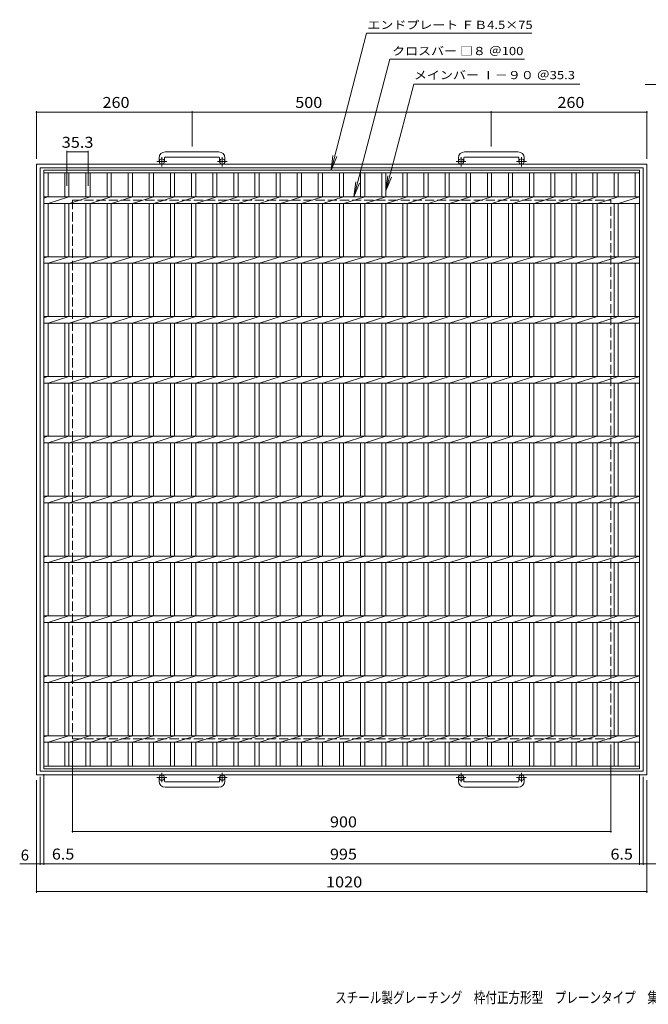
# Model space of a CAD drawing. Units: millimetres. Extents: x -1045 to 1106, y -820 to 825.
# Drawn here: x -1045 to 6, y -820 to 825 of the extents above; entities that cross this region are included whole.
import ezdxf

# ---------------------------------------------------------------- set-up
doc = ezdxf.new("R2010")
doc.units = ezdxf.units.MM
doc.header["$LTSCALE"] = 6
doc.linetypes.add('JWW_CENTER1', pattern=[6.773333, 4.233333, -0.846667, 0.846667, -0.846667])
doc.linetypes.add('JWW_DASHED3', pattern=[3.386667, 2.54, -0.846667])
for name, color, linetype in [('B-1', 7, 'Continuous'), ('B-2', 7, 'Continuous'), ('B-4', 7, 'Continuous'), ('F-0ﾚｲﾔ', 7, 'Continuous')]:
    doc.layers.add(name, color=color, linetype=linetype)
doc.styles.add('ＭＳ ゴシック', font='txt', dxfattribs={"height": 1})

msp = doc.modelspace()

# ---------------------------------------------------------------- linework, layer by layer
at = {"layer": 'B-1', "color": 2, "linetype": 'Continuous', "lineweight": 9}
for p, q in [((-811.8, 594.2), (-811.8, 588.1)), ((-802.8, 594.2), (-802.8, 588.1)), ((-711.8, 604.2), (-801.8, 604.2)), ((-801.8, 595.2), (-711.8, 595.2)), ((-710.8, 594.2), (-710.8, 588.1)), ((-701.8, 594.2), (-701.8, 588.1)), ((-311.8, 594.2), (-311.8, 588.1)), ((-302.8, 594.2), (-302.8, 588.1)), ((-211.8, 604.2), (-301.8, 604.2)), ((-301.8, 595.2), (-211.8, 595.2)), ((-210.8, 594.2), (-210.8, 588.1)), ((-201.8, 594.2), (-201.8, 588.1)), ((-1016.8, 583.6), (3.2, 583.6)), ((-1016.8, -436.4), (-1016.8, 583.6)), ((-1010.8, 577.6), (-1010.8, -430.4)), ((-1010.8, 577.6), (-2.8, 577.6)), ((-2.8, -430.4), (-2.8, 577.6)), ((3.2, -436.4), (3.2, 583.6)), ((-1016.8, -436.4), (3.2, -436.4)), ((-1010.8, -430.4), (-2.8, -430.4)), ((-811.8, -447), (-811.8, -440.9)), ((-802.8, -447), (-802.8, -440.9)), ((-710.8, -447), (-710.8, -440.9)), ((-701.8, -447), (-701.8, -440.9)), ((-311.8, -447), (-311.8, -440.9)), ((-302.8, -447), (-302.8, -440.9)), ((-210.8, -447), (-210.8, -440.9)), ((-201.8, -447), (-201.8, -440.9)), ((-801.8, -448), (-711.8, -448)), ((-711.8, -457), (-801.8, -457)), ((-301.8, -448), (-211.8, -448)), ((-211.8, -457), (-301.8, -457))]:
    msp.add_line(p, q, dxfattribs=at)
at = {"layer": 'B-1', "color": 2, "linetype": 'JWW_CENTER1', "lineweight": 9}
for p, q in [((-807.3, 580), (-807.3, 595.6)), ((-706.3, 580), (-706.3, 595.6)), ((-307.3, 580), (-307.3, 595.6)), ((-206.3, 580), (-206.3, 595.6)), ((-799.1, 588.1), (-815.5, 588.1)), ((-698.1, 588.1), (-714.5, 588.1)), ((-299.1, 588.1), (-315.5, 588.1)), ((-198.1, 588.1), (-214.5, 588.1)), ((-799.1, -440.9), (-815.5, -440.9)), ((-807.3, -432.8), (-807.3, -448.4)), ((-698.1, -440.9), (-714.5, -440.9)), ((-706.3, -432.8), (-706.3, -448.4)), ((-299.1, -440.9), (-315.5, -440.9)), ((-307.3, -432.8), (-307.3, -448.4)), ((-198.1, -440.9), (-214.5, -440.9)), ((-206.3, -432.8), (-206.3, -448.4))]:
    msp.add_line(p, q, dxfattribs=at)
at = {"layer": 'B-1', "color": 2, "linetype": 'JWW_DASHED3', "lineweight": 9}
for p, q in [((-956.8, 523.6), (-956.8, -376.4)), ((-956.8, 523.6), (-56.8, 523.6)), ((-56.8, -376.4), (-56.8, 523.6)), ((-956.8, -376.4), (-56.8, -376.4))]:
    msp.add_line(p, q, dxfattribs=at)
at = {"layer": 'B-1', "color": 2, "linetype": 'Continuous', "lineweight": 9}
for centre in [(-807.3, 588.1), (-706.3, 588.1), (-307.3, 588.1), (-206.3, 588.1), (-807.3, -440.9), (-706.3, -440.9), (-307.3, -440.9), (-206.3, -440.9)]:
    msp.add_circle(centre, 4.5, dxfattribs=at)
for centre, radius, start, end in [((-801.8, 594.2), 10, 90, 180), ((-801.8, 594.2), 1, 90, 180), ((-711.8, 594.2), 10, 0, 90), ((-711.8, 594.2), 1, 0, 90), ((-301.8, 594.2), 10, 90, 180), ((-301.8, 594.2), 1, 90, 180), ((-211.8, 594.2), 10, 0, 90), ((-211.8, 594.2), 1, 0, 90), ((-801.8, -447), 10, 180, 270), ((-801.8, -447), 1, 180, 270), ((-711.8, -447), 10, 270, 0), ((-711.8, -447), 1, 270, 0), ((-301.8, -447), 10, 180, 270), ((-301.8, -447), 1, 180, 270), ((-211.8, -447), 10, 270, 0), ((-211.8, -447), 1, 270, 0)]:
    msp.add_arc(centre, radius, start, end, dxfattribs=at)
at = {"layer": 'B-2', "color": 3, "linetype": 'Continuous', "lineweight": 9}
for p, q in [((-1004.3, -426.4), (-1004.3, 573.6)), ((-1004.3, 573.6), (-9.3, 573.6)), ((-1004.3, 569.1), (-9.3, 569.1)), ((-997.3, 529.1), (-997.3, 569.1)), ((-969.4, 569.1), (-969.4, 529.1)), ((-962.4, 569.1), (-962.4, 529.1)), ((-934.1, 569.1), (-934.1, 529.1)), ((-927.1, 569.1), (-927.1, 529.1)), ((-898.8, 569.1), (-898.8, 529.1)), ((-891.8, 569.1), (-891.8, 529.1)), ((-863.5, 569.1), (-863.5, 529.1)), ((-856.5, 569.1), (-856.5, 529.1)), ((-828.2, 569.1), (-828.2, 529.1)), ((-821.2, 569.1), (-821.2, 529.1)), ((-792.9, 569.1), (-792.9, 529.1)), ((-785.9, 569.1), (-785.9, 529.1)), ((-757.6, 569.1), (-757.6, 529.1)), ((-750.6, 569.1), (-750.6, 529.1)), ((-722.3, 569.1), (-722.3, 529.1)), ((-715.3, 569.1), (-715.3, 529.1)), ((-687, 569.1), (-687, 529.1)), ((-680, 569.1), (-680, 529.1)), ((-651.7, 569.1), (-651.7, 529.1)), ((-644.7, 569.1), (-644.7, 529.1)), ((-616.4, 569.1), (-616.4, 529.1)), ((-609.4, 569.1), (-609.4, 529.1)), ((-581.1, 569.1), (-581.1, 529.1)), ((-574.1, 569.1), (-574.1, 529.1)), ((-545.8, 569.1), (-545.8, 529.1)), ((-538.8, 569.1), (-538.8, 529.1)), ((-510.5, 569.1), (-510.5, 529.1)), ((-503.5, 569.1), (-503.5, 529.1)), ((-475.2, 569.1), (-475.2, 529.1)), ((-468.2, 569.1), (-468.2, 529.1)), ((-439.9, 569.1), (-439.9, 529.1)), ((-432.9, 569.1), (-432.9, 529.1)), ((-404.6, 569.1), (-404.6, 529.1)), ((-397.6, 569.1), (-397.6, 529.1)), ((-369.3, 569.1), (-369.3, 529.1)), ((-362.3, 569.1), (-362.3, 529.1)), ((-334, 569.1), (-334, 529.1)), ((-327, 569.1), (-327, 529.1)), ((-298.7, 569.1), (-298.7, 529.1)), ((-291.7, 569.1), (-291.7, 529.1)), ((-263.4, 569.1), (-263.4, 529.1)), ((-256.4, 569.1), (-256.4, 529.1)), ((-228.1, 569.1), (-228.1, 529.1)), ((-221.1, 569.1), (-221.1, 529.1)), ((-192.8, 569.1), (-192.8, 529.1)), ((-185.8, 569.1), (-185.8, 529.1)), ((-157.5, 569.1), (-157.5, 529.1)), ((-150.5, 569.1), (-150.5, 529.1)), ((-122.2, 569.1), (-122.2, 529.1)), ((-115.2, 569.1), (-115.2, 529.1)), ((-86.9, 569.1), (-86.9, 529.1)), ((-79.9, 569.1), (-79.9, 529.1)), ((-51.6, 569.1), (-51.6, 529.1)), ((-44.6, 569.1), (-44.6, 529.1)), ((-16.3, 569.1), (-16.3, 529.1)), ((-9.3, 573.6), (-9.3, -426.4)), ((-1004.3, 527), (-997.7, 529.1)), ((-1004.3, 529.1), (-9.3, 529.1)), ((-997.3, 518.1), (-962.4, 529.1)), ((-962, 518.1), (-927.1, 529.1)), ((-926.7, 518.1), (-891.8, 529.1)), ((-891.4, 518.1), (-856.5, 529.1)), ((-856.1, 518.1), (-821.2, 529.1)), ((-820.8, 518.1), (-785.9, 529.1)), ((-785.5, 518.1), (-750.6, 529.1)), ((-750.2, 518.1), (-715.3, 529.1)), ((-714.9, 518.1), (-680, 529.1)), ((-679.6, 518.1), (-644.7, 529.1)), ((-644.3, 518.1), (-609.4, 529.1)), ((-609, 518.1), (-574.1, 529.1)), ((-573.7, 518.1), (-538.8, 529.1)), ((-538.4, 518.1), (-503.5, 529.1)), ((-503.1, 518.1), (-468.2, 529.1)), ((-467.8, 518.1), (-432.9, 529.1)), ((-432.5, 518.1), (-397.6, 529.1)), ((-397.2, 518.1), (-362.3, 529.1)), ((-361.9, 518.1), (-327, 529.1)), ((-326.6, 518.1), (-291.7, 529.1)), ((-291.3, 518.1), (-256.4, 529.1)), ((-256, 518.1), (-221.1, 529.1)), ((-220.7, 518.1), (-185.8, 529.1)), ((-185.4, 518.1), (-150.5, 529.1)), ((-150.1, 518.1), (-115.2, 529.1)), ((-114.8, 518.1), (-79.9, 529.1)), ((-79.5, 518.1), (-44.6, 529.1)), ((-44.2, 518.1), (-9.3, 529.1)), ((-1004.3, 518.1), (-9.3, 518.1)), ((-997.3, 429.1), (-997.3, 518.1)), ((-969.4, 518.1), (-969.4, 429.1)), ((-962.4, 518.1), (-962.4, 429.1)), ((-934.1, 518.1), (-934.1, 429.1)), ((-927.1, 518.1), (-927.1, 429.1)), ((-898.8, 518.1), (-898.8, 429.1)), ((-891.8, 518.1), (-891.8, 429.1)), ((-863.5, 518.1), (-863.5, 429.1)), ((-856.5, 518.1), (-856.5, 429.1)), ((-828.2, 518.1), (-828.2, 429.1)), ((-821.2, 518.1), (-821.2, 429.1)), ((-792.9, 518.1), (-792.9, 429.1)), ((-785.9, 518.1), (-785.9, 429.1)), ((-757.6, 518.1), (-757.6, 429.1)), ((-750.6, 518.1), (-750.6, 429.1)), ((-722.3, 518.1), (-722.3, 429.1)), ((-715.3, 518.1), (-715.3, 429.1)), ((-687, 518.1), (-687, 429.1)), ((-680, 518.1), (-680, 429.1)), ((-651.7, 518.1), (-651.7, 429.1)), ((-644.7, 518.1), (-644.7, 429.1)), ((-616.4, 518.1), (-616.4, 429.1)), ((-609.4, 518.1), (-609.4, 429.1)), ((-581.1, 518.1), (-581.1, 429.1)), ((-574.1, 518.1), (-574.1, 429.1)), ((-545.8, 518.1), (-545.8, 429.1)), ((-538.8, 518.1), (-538.8, 429.1)), ((-510.5, 518.1), (-510.5, 429.1)), ((-503.5, 518.1), (-503.5, 429.1)), ((-475.2, 518.1), (-475.2, 429.1)), ((-468.2, 518.1), (-468.2, 429.1)), ((-439.9, 518.1), (-439.9, 429.1)), ((-432.9, 518.1), (-432.9, 429.1)), ((-404.6, 518.1), (-404.6, 429.1)), ((-397.6, 518.1), (-397.6, 429.1)), ((-369.3, 518.1), (-369.3, 429.1)), ((-362.3, 518.1), (-362.3, 429.1)), ((-334, 518.1), (-334, 429.1)), ((-327, 518.1), (-327, 429.1)), ((-298.7, 518.1), (-298.7, 429.1)), ((-291.7, 518.1), (-291.7, 429.1)), ((-263.4, 518.1), (-263.4, 429.1)), ((-256.4, 518.1), (-256.4, 429.1)), ((-228.1, 518.1), (-228.1, 429.1)), ((-221.1, 518.1), (-221.1, 429.1)), ((-192.8, 518.1), (-192.8, 429.1)), ((-185.8, 518.1), (-185.8, 429.1)), ((-157.5, 518.1), (-157.5, 429.1)), ((-150.5, 518.1), (-150.5, 429.1)), ((-122.2, 518.1), (-122.2, 429.1)), ((-115.2, 518.1), (-115.2, 429.1)), ((-86.9, 518.1), (-86.9, 429.1)), ((-79.9, 518.1), (-79.9, 429.1)), ((-51.6, 518.1), (-51.6, 429.1)), ((-44.6, 518.1), (-44.6, 429.1)), ((-16.3, 518.1), (-16.3, 429.1)), ((-1004.3, 427), (-997.7, 429.1)), ((-1004.3, 429.1), (-9.3, 429.1)), ((-997.3, 418.1), (-962.4, 429.1)), ((-962, 418.1), (-927.1, 429.1)), ((-926.7, 418.1), (-891.8, 429.1)), ((-891.4, 418.1), (-856.5, 429.1)), ((-856.1, 418.1), (-821.2, 429.1)), ((-820.8, 418.1), (-785.9, 429.1)), ((-785.5, 418.1), (-750.6, 429.1)), ((-750.2, 418.1), (-715.3, 429.1)), ((-714.9, 418.1), (-680, 429.1)), ((-679.6, 418.1), (-644.7, 429.1)), ((-644.3, 418.1), (-609.4, 429.1)), ((-609, 418.1), (-574.1, 429.1)), ((-573.7, 418.1), (-538.8, 429.1)), ((-538.4, 418.1), (-503.5, 429.1)), ((-503.1, 418.1), (-468.2, 429.1)), ((-467.8, 418.1), (-432.9, 429.1)), ((-432.5, 418.1), (-397.6, 429.1)), ((-397.2, 418.1), (-362.3, 429.1)), ((-361.9, 418.1), (-327, 429.1)), ((-326.6, 418.1), (-291.7, 429.1)), ((-291.3, 418.1), (-256.4, 429.1)), ((-256, 418.1), (-221.1, 429.1)), ((-220.7, 418.1), (-185.8, 429.1)), ((-185.4, 418.1), (-150.5, 429.1)), ((-150.1, 418.1), (-115.2, 429.1)), ((-114.8, 418.1), (-79.9, 429.1)), ((-79.5, 418.1), (-44.6, 429.1)), ((-44.2, 418.1), (-9.3, 429.1)), ((-1004.3, 418.1), (-9.3, 418.1)), ((-997.3, 329.1), (-997.3, 418.1)), ((-969.4, 418.1), (-969.4, 329.1)), ((-962.4, 418.1), (-962.4, 329.1)), ((-934.1, 418.1), (-934.1, 329.1)), ((-927.1, 418.1), (-927.1, 329.1)), ((-898.8, 418.1), (-898.8, 329.1)), ((-891.8, 418.1), (-891.8, 329.1)), ((-863.5, 418.1), (-863.5, 329.1)), ((-856.5, 418.1), (-856.5, 329.1)), ((-828.2, 418.1), (-828.2, 329.1)), ((-821.2, 418.1), (-821.2, 329.1)), ((-792.9, 418.1), (-792.9, 329.1)), ((-785.9, 418.1), (-785.9, 329.1)), ((-757.6, 418.1), (-757.6, 329.1)), ((-750.6, 418.1), (-750.6, 329.1)), ((-722.3, 418.1), (-722.3, 329.1)), ((-715.3, 418.1), (-715.3, 329.1)), ((-687, 418.1), (-687, 329.1)), ((-680, 418.1), (-680, 329.1)), ((-651.7, 418.1), (-651.7, 329.1)), ((-644.7, 418.1), (-644.7, 329.1)), ((-616.4, 418.1), (-616.4, 329.1)), ((-609.4, 418.1), (-609.4, 329.1)), ((-581.1, 418.1), (-581.1, 329.1)), ((-574.1, 418.1), (-574.1, 329.1)), ((-545.8, 418.1), (-545.8, 329.1)), ((-538.8, 418.1), (-538.8, 329.1)), ((-510.5, 418.1), (-510.5, 329.1)), ((-503.5, 418.1), (-503.5, 329.1)), ((-475.2, 418.1), (-475.2, 329.1)), ((-468.2, 418.1), (-468.2, 329.1)), ((-439.9, 418.1), (-439.9, 329.1)), ((-432.9, 418.1), (-432.9, 329.1)), ((-404.6, 418.1), (-404.6, 329.1)), ((-397.6, 418.1), (-397.6, 329.1)), ((-369.3, 418.1), (-369.3, 329.1)), ((-362.3, 418.1), (-362.3, 329.1)), ((-334, 418.1), (-334, 329.1)), ((-327, 418.1), (-327, 329.1)), ((-298.7, 418.1), (-298.7, 329.1)), ((-291.7, 418.1), (-291.7, 329.1)), ((-263.4, 418.1), (-263.4, 329.1)), ((-256.4, 418.1), (-256.4, 329.1)), ((-228.1, 418.1), (-228.1, 329.1)), ((-221.1, 418.1), (-221.1, 329.1)), ((-192.8, 418.1), (-192.8, 329.1)), ((-185.8, 418.1), (-185.8, 329.1)), ((-157.5, 418.1), (-157.5, 329.1)), ((-150.5, 418.1), (-150.5, 329.1)), ((-122.2, 418.1), (-122.2, 329.1)), ((-115.2, 418.1), (-115.2, 329.1)), ((-86.9, 418.1), (-86.9, 329.1)), ((-79.9, 418.1), (-79.9, 329.1)), ((-51.6, 418.1), (-51.6, 329.1)), ((-44.6, 418.1), (-44.6, 329.1)), ((-16.3, 418.1), (-16.3, 329.1)), ((-1004.3, 327), (-997.7, 329.1)), ((-1004.3, 329.1), (-9.3, 329.1)), ((-997.3, 318.1), (-962.4, 329.1)), ((-962, 318.1), (-927.1, 329.1)), ((-926.7, 318.1), (-891.8, 329.1)), ((-891.4, 318.1), (-856.5, 329.1)), ((-856.1, 318.1), (-821.2, 329.1)), ((-820.8, 318.1), (-785.9, 329.1)), ((-785.5, 318.1), (-750.6, 329.1)), ((-750.2, 318.1), (-715.3, 329.1)), ((-714.9, 318.1), (-680, 329.1)), ((-679.6, 318.1), (-644.7, 329.1)), ((-644.3, 318.1), (-609.4, 329.1)), ((-609, 318.1), (-574.1, 329.1)), ((-573.7, 318.1), (-538.8, 329.1)), ((-538.4, 318.1), (-503.5, 329.1)), ((-503.1, 318.1), (-468.2, 329.1)), ((-467.8, 318.1), (-432.9, 329.1)), ((-432.5, 318.1), (-397.6, 329.1)), ((-397.2, 318.1), (-362.3, 329.1)), ((-361.9, 318.1), (-327, 329.1)), ((-326.6, 318.1), (-291.7, 329.1)), ((-291.3, 318.1), (-256.4, 329.1)), ((-256, 318.1), (-221.1, 329.1)), ((-220.7, 318.1), (-185.8, 329.1)), ((-185.4, 318.1), (-150.5, 329.1)), ((-150.1, 318.1), (-115.2, 329.1)), ((-114.8, 318.1), (-79.9, 329.1)), ((-79.5, 318.1), (-44.6, 329.1)), ((-44.2, 318.1), (-9.3, 329.1)), ((-1004.3, 318.1), (-9.3, 318.1)), ((-997.3, 229.1), (-997.3, 318.1)), ((-969.4, 318.1), (-969.4, 229.1)), ((-962.4, 318.1), (-962.4, 229.1)), ((-934.1, 318.1), (-934.1, 229.1)), ((-927.1, 318.1), (-927.1, 229.1)), ((-898.8, 318.1), (-898.8, 229.1)), ((-891.8, 318.1), (-891.8, 229.1)), ((-863.5, 318.1), (-863.5, 229.1)), ((-856.5, 318.1), (-856.5, 229.1)), ((-828.2, 318.1), (-828.2, 229.1)), ((-821.2, 318.1), (-821.2, 229.1)), ((-792.9, 318.1), (-792.9, 229.1)), ((-785.9, 318.1), (-785.9, 229.1)), ((-757.6, 318.1), (-757.6, 229.1)), ((-750.6, 318.1), (-750.6, 229.1)), ((-722.3, 318.1), (-722.3, 229.1)), ((-715.3, 318.1), (-715.3, 229.1)), ((-687, 318.1), (-687, 229.1)), ((-680, 318.1), (-680, 229.1)), ((-651.7, 318.1), (-651.7, 229.1)), ((-644.7, 318.1), (-644.7, 229.1)), ((-616.4, 318.1), (-616.4, 229.1)), ((-609.4, 318.1), (-609.4, 229.1)), ((-581.1, 318.1), (-581.1, 229.1)), ((-574.1, 318.1), (-574.1, 229.1)), ((-545.8, 318.1), (-545.8, 229.1)), ((-538.8, 318.1), (-538.8, 229.1)), ((-510.5, 318.1), (-510.5, 229.1)), ((-503.5, 318.1), (-503.5, 229.1)), ((-475.2, 318.1), (-475.2, 229.1)), ((-468.2, 318.1), (-468.2, 229.1)), ((-439.9, 318.1), (-439.9, 229.1)), ((-432.9, 318.1), (-432.9, 229.1)), ((-404.6, 318.1), (-404.6, 229.1)), ((-397.6, 318.1), (-397.6, 229.1)), ((-369.3, 318.1), (-369.3, 229.1)), ((-362.3, 318.1), (-362.3, 229.1)), ((-334, 318.1), (-334, 229.1)), ((-327, 318.1), (-327, 229.1)), ((-298.7, 318.1), (-298.7, 229.1)), ((-291.7, 318.1), (-291.7, 229.1)), ((-263.4, 318.1), (-263.4, 229.1)), ((-256.4, 318.1), (-256.4, 229.1)), ((-228.1, 318.1), (-228.1, 229.1)), ((-221.1, 318.1), (-221.1, 229.1)), ((-192.8, 318.1), (-192.8, 229.1)), ((-185.8, 318.1), (-185.8, 229.1)), ((-157.5, 318.1), (-157.5, 229.1)), ((-150.5, 318.1), (-150.5, 229.1)), ((-122.2, 318.1), (-122.2, 229.1)), ((-115.2, 318.1), (-115.2, 229.1)), ((-86.9, 318.1), (-86.9, 229.1)), ((-79.9, 318.1), (-79.9, 229.1)), ((-51.6, 318.1), (-51.6, 229.1)), ((-44.6, 318.1), (-44.6, 229.1)), ((-16.3, 318.1), (-16.3, 229.1)), ((-1004.3, 227), (-997.7, 229.1)), ((-1004.3, 229.1), (-9.3, 229.1)), ((-1004.3, 218.1), (-9.3, 218.1)), ((-997.3, 218.1), (-962.4, 229.1)), ((-997.3, 129.1), (-997.3, 218.1)), ((-969.4, 218.1), (-969.4, 129.1)), ((-962.4, 218.1), (-962.4, 129.1)), ((-962, 218.1), (-927.1, 229.1)), ((-934.1, 218.1), (-934.1, 129.1)), ((-927.1, 218.1), (-927.1, 129.1)), ((-926.7, 218.1), (-891.8, 229.1)), ((-898.8, 218.1), (-898.8, 129.1)), ((-891.8, 218.1), (-891.8, 129.1)), ((-891.4, 218.1), (-856.5, 229.1)), ((-863.5, 218.1), (-863.5, 129.1)), ((-856.5, 218.1), (-856.5, 129.1)), ((-856.1, 218.1), (-821.2, 229.1)), ((-828.2, 218.1), (-828.2, 129.1)), ((-821.2, 218.1), (-821.2, 129.1)), ((-820.8, 218.1), (-785.9, 229.1)), ((-792.9, 218.1), (-792.9, 129.1)), ((-785.9, 218.1), (-785.9, 129.1)), ((-785.5, 218.1), (-750.6, 229.1)), ((-757.6, 218.1), (-757.6, 129.1)), ((-750.6, 218.1), (-750.6, 129.1)), ((-750.2, 218.1), (-715.3, 229.1)), ((-722.3, 218.1), (-722.3, 129.1)), ((-715.3, 218.1), (-715.3, 129.1)), ((-714.9, 218.1), (-680, 229.1)), ((-687, 218.1), (-687, 129.1)), ((-680, 218.1), (-680, 129.1)), ((-679.6, 218.1), (-644.7, 229.1)), ((-651.7, 218.1), (-651.7, 129.1)), ((-644.7, 218.1), (-644.7, 129.1)), ((-644.3, 218.1), (-609.4, 229.1)), ((-616.4, 218.1), (-616.4, 129.1)), ((-609.4, 218.1), (-609.4, 129.1)), ((-609, 218.1), (-574.1, 229.1)), ((-581.1, 218.1), (-581.1, 129.1)), ((-574.1, 218.1), (-574.1, 129.1)), ((-573.7, 218.1), (-538.8, 229.1)), ((-545.8, 218.1), (-545.8, 129.1)), ((-538.8, 218.1), (-538.8, 129.1)), ((-538.4, 218.1), (-503.5, 229.1)), ((-510.5, 218.1), (-510.5, 129.1)), ((-503.5, 218.1), (-503.5, 129.1)), ((-503.1, 218.1), (-468.2, 229.1)), ((-475.2, 218.1), (-475.2, 129.1)), ((-468.2, 218.1), (-468.2, 129.1)), ((-467.8, 218.1), (-432.9, 229.1)), ((-439.9, 218.1), (-439.9, 129.1)), ((-432.9, 218.1), (-432.9, 129.1)), ((-432.5, 218.1), (-397.6, 229.1)), ((-404.6, 218.1), (-404.6, 129.1)), ((-397.6, 218.1), (-397.6, 129.1)), ((-397.2, 218.1), (-362.3, 229.1)), ((-369.3, 218.1), (-369.3, 129.1)), ((-362.3, 218.1), (-362.3, 129.1)), ((-361.9, 218.1), (-327, 229.1)), ((-334, 218.1), (-334, 129.1)), ((-327, 218.1), (-327, 129.1)), ((-326.6, 218.1), (-291.7, 229.1)), ((-298.7, 218.1), (-298.7, 129.1)), ((-291.7, 218.1), (-291.7, 129.1)), ((-291.3, 218.1), (-256.4, 229.1)), ((-263.4, 218.1), (-263.4, 129.1)), ((-256.4, 218.1), (-256.4, 129.1)), ((-256, 218.1), (-221.1, 229.1)), ((-228.1, 218.1), (-228.1, 129.1)), ((-221.1, 218.1), (-221.1, 129.1)), ((-220.7, 218.1), (-185.8, 229.1)), ((-192.8, 218.1), (-192.8, 129.1)), ((-185.8, 218.1), (-185.8, 129.1)), ((-185.4, 218.1), (-150.5, 229.1)), ((-157.5, 218.1), (-157.5, 129.1)), ((-150.5, 218.1), (-150.5, 129.1)), ((-150.1, 218.1), (-115.2, 229.1)), ((-122.2, 218.1), (-122.2, 129.1)), ((-115.2, 218.1), (-115.2, 129.1)), ((-114.8, 218.1), (-79.9, 229.1)), ((-86.9, 218.1), (-86.9, 129.1)), ((-79.9, 218.1), (-79.9, 129.1)), ((-79.5, 218.1), (-44.6, 229.1)), ((-51.6, 218.1), (-51.6, 129.1)), ((-44.6, 218.1), (-44.6, 129.1)), ((-44.2, 218.1), (-9.3, 229.1)), ((-16.3, 218.1), (-16.3, 129.1)), ((-1004.3, 127), (-997.7, 129.1)), ((-1004.3, 129.1), (-9.3, 129.1)), ((-1004.3, 118.1), (-9.3, 118.1)), ((-997.3, 118.1), (-962.4, 129.1)), ((-997.3, 29.1), (-997.3, 118.1)), ((-969.4, 118.1), (-969.4, 29.1)), ((-962.4, 118.1), (-962.4, 29.1)), ((-962, 118.1), (-927.1, 129.1)), ((-934.1, 118.1), (-934.1, 29.1)), ((-927.1, 118.1), (-927.1, 29.1)), ((-926.7, 118.1), (-891.8, 129.1)), ((-898.8, 118.1), (-898.8, 29.1)), ((-891.8, 118.1), (-891.8, 29.1)), ((-891.4, 118.1), (-856.5, 129.1)), ((-863.5, 118.1), (-863.5, 29.1)), ((-856.5, 118.1), (-856.5, 29.1)), ((-856.1, 118.1), (-821.2, 129.1)), ((-828.2, 118.1), (-828.2, 29.1)), ((-821.2, 118.1), (-821.2, 29.1)), ((-820.8, 118.1), (-785.9, 129.1)), ((-792.9, 118.1), (-792.9, 29.1)), ((-785.9, 118.1), (-785.9, 29.1)), ((-785.5, 118.1), (-750.6, 129.1)), ((-757.6, 118.1), (-757.6, 29.1)), ((-750.6, 118.1), (-750.6, 29.1)), ((-750.2, 118.1), (-715.3, 129.1)), ((-722.3, 118.1), (-722.3, 29.1)), ((-715.3, 118.1), (-715.3, 29.1)), ((-714.9, 118.1), (-680, 129.1)), ((-687, 118.1), (-687, 29.1)), ((-680, 118.1), (-680, 29.1)), ((-679.6, 118.1), (-644.7, 129.1)), ((-651.7, 118.1), (-651.7, 29.1)), ((-644.7, 118.1), (-644.7, 29.1)), ((-644.3, 118.1), (-609.4, 129.1)), ((-616.4, 118.1), (-616.4, 29.1)), ((-609.4, 118.1), (-609.4, 29.1)), ((-609, 118.1), (-574.1, 129.1)), ((-581.1, 118.1), (-581.1, 29.1)), ((-574.1, 118.1), (-574.1, 29.1)), ((-573.7, 118.1), (-538.8, 129.1)), ((-545.8, 118.1), (-545.8, 29.1)), ((-538.8, 118.1), (-538.8, 29.1)), ((-538.4, 118.1), (-503.5, 129.1)), ((-510.5, 118.1), (-510.5, 29.1)), ((-503.5, 118.1), (-503.5, 29.1)), ((-503.1, 118.1), (-468.2, 129.1)), ((-475.2, 118.1), (-475.2, 29.1)), ((-468.2, 118.1), (-468.2, 29.1)), ((-467.8, 118.1), (-432.9, 129.1)), ((-439.9, 118.1), (-439.9, 29.1)), ((-432.9, 118.1), (-432.9, 29.1)), ((-432.5, 118.1), (-397.6, 129.1)), ((-404.6, 118.1), (-404.6, 29.1)), ((-397.6, 118.1), (-397.6, 29.1)), ((-397.2, 118.1), (-362.3, 129.1)), ((-369.3, 118.1), (-369.3, 29.1)), ((-362.3, 118.1), (-362.3, 29.1)), ((-361.9, 118.1), (-327, 129.1)), ((-334, 118.1), (-334, 29.1)), ((-327, 118.1), (-327, 29.1)), ((-326.6, 118.1), (-291.7, 129.1)), ((-298.7, 118.1), (-298.7, 29.1)), ((-291.7, 118.1), (-291.7, 29.1)), ((-291.3, 118.1), (-256.4, 129.1)), ((-263.4, 118.1), (-263.4, 29.1)), ((-256.4, 118.1), (-256.4, 29.1)), ((-256, 118.1), (-221.1, 129.1)), ((-228.1, 118.1), (-228.1, 29.1)), ((-221.1, 118.1), (-221.1, 29.1)), ((-220.7, 118.1), (-185.8, 129.1)), ((-192.8, 118.1), (-192.8, 29.1)), ((-185.8, 118.1), (-185.8, 29.1)), ((-185.4, 118.1), (-150.5, 129.1)), ((-157.5, 118.1), (-157.5, 29.1)), ((-150.5, 118.1), (-150.5, 29.1)), ((-150.1, 118.1), (-115.2, 129.1)), ((-122.2, 118.1), (-122.2, 29.1)), ((-115.2, 118.1), (-115.2, 29.1)), ((-114.8, 118.1), (-79.9, 129.1)), ((-86.9, 118.1), (-86.9, 29.1)), ((-79.9, 118.1), (-79.9, 29.1)), ((-79.5, 118.1), (-44.6, 129.1)), ((-51.6, 118.1), (-51.6, 29.1)), ((-44.6, 118.1), (-44.6, 29.1)), ((-44.2, 118.1), (-9.3, 129.1)), ((-16.3, 118.1), (-16.3, 29.1)), ((-1004.3, 27), (-997.7, 29.1)), ((-1004.3, 29.1), (-9.3, 29.1)), ((-1004.3, 18.1), (-9.3, 18.1)), ((-997.3, 18.1), (-962.4, 29.1)), ((-997.3, -70.9), (-997.3, 18.1)), ((-969.4, 18.1), (-969.4, -70.9)), ((-962.4, 18.1), (-962.4, -70.9)), ((-962, 18.1), (-927.1, 29.1)), ((-934.1, 18.1), (-934.1, -70.9)), ((-927.1, 18.1), (-927.1, -70.9)), ((-926.7, 18.1), (-891.8, 29.1)), ((-898.8, 18.1), (-898.8, -70.9)), ((-891.8, 18.1), (-891.8, -70.9)), ((-891.4, 18.1), (-856.5, 29.1)), ((-863.5, 18.1), (-863.5, -70.9)), ((-856.5, 18.1), (-856.5, -70.9)), ((-856.1, 18.1), (-821.2, 29.1)), ((-828.2, 18.1), (-828.2, -70.9)), ((-821.2, 18.1), (-821.2, -70.9)), ((-820.8, 18.1), (-785.9, 29.1)), ((-792.9, 18.1), (-792.9, -70.9)), ((-785.9, 18.1), (-785.9, -70.9)), ((-785.5, 18.1), (-750.6, 29.1)), ((-757.6, 18.1), (-757.6, -70.9)), ((-750.6, 18.1), (-750.6, -70.9)), ((-750.2, 18.1), (-715.3, 29.1)), ((-722.3, 18.1), (-722.3, -70.9)), ((-715.3, 18.1), (-715.3, -70.9)), ((-714.9, 18.1), (-680, 29.1)), ((-687, 18.1), (-687, -70.9)), ((-680, 18.1), (-680, -70.9)), ((-679.6, 18.1), (-644.7, 29.1)), ((-651.7, 18.1), (-651.7, -70.9)), ((-644.7, 18.1), (-644.7, -70.9)), ((-644.3, 18.1), (-609.4, 29.1)), ((-616.4, 18.1), (-616.4, -70.9)), ((-609.4, 18.1), (-609.4, -70.9)), ((-609, 18.1), (-574.1, 29.1)), ((-581.1, 18.1), (-581.1, -70.9)), ((-574.1, 18.1), (-574.1, -70.9)), ((-573.7, 18.1), (-538.8, 29.1)), ((-545.8, 18.1), (-545.8, -70.9)), ((-538.8, 18.1), (-538.8, -70.9)), ((-538.4, 18.1), (-503.5, 29.1)), ((-510.5, 18.1), (-510.5, -70.9)), ((-503.5, 18.1), (-503.5, -70.9)), ((-503.1, 18.1), (-468.2, 29.1)), ((-475.2, 18.1), (-475.2, -70.9)), ((-468.2, 18.1), (-468.2, -70.9)), ((-467.8, 18.1), (-432.9, 29.1)), ((-439.9, 18.1), (-439.9, -70.9)), ((-432.9, 18.1), (-432.9, -70.9)), ((-432.5, 18.1), (-397.6, 29.1)), ((-404.6, 18.1), (-404.6, -70.9)), ((-397.6, 18.1), (-397.6, -70.9)), ((-397.2, 18.1), (-362.3, 29.1)), ((-369.3, 18.1), (-369.3, -70.9)), ((-362.3, 18.1), (-362.3, -70.9)), ((-361.9, 18.1), (-327, 29.1)), ((-334, 18.1), (-334, -70.9)), ((-327, 18.1), (-327, -70.9)), ((-326.6, 18.1), (-291.7, 29.1)), ((-298.7, 18.1), (-298.7, -70.9)), ((-291.7, 18.1), (-291.7, -70.9)), ((-291.3, 18.1), (-256.4, 29.1)), ((-263.4, 18.1), (-263.4, -70.9)), ((-256.4, 18.1), (-256.4, -70.9)), ((-256, 18.1), (-221.1, 29.1)), ((-228.1, 18.1), (-228.1, -70.9)), ((-221.1, 18.1), (-221.1, -70.9)), ((-220.7, 18.1), (-185.8, 29.1)), ((-192.8, 18.1), (-192.8, -70.9)), ((-185.8, 18.1), (-185.8, -70.9)), ((-185.4, 18.1), (-150.5, 29.1)), ((-157.5, 18.1), (-157.5, -70.9)), ((-150.5, 18.1), (-150.5, -70.9)), ((-150.1, 18.1), (-115.2, 29.1)), ((-122.2, 18.1), (-122.2, -70.9)), ((-115.2, 18.1), (-115.2, -70.9)), ((-114.8, 18.1), (-79.9, 29.1)), ((-86.9, 18.1), (-86.9, -70.9)), ((-79.9, 18.1), (-79.9, -70.9)), ((-79.5, 18.1), (-44.6, 29.1)), ((-51.6, 18.1), (-51.6, -70.9)), ((-44.6, 18.1), (-44.6, -70.9)), ((-44.2, 18.1), (-9.3, 29.1)), ((-16.3, 18.1), (-16.3, -70.9)), ((-1004.3, -73), (-997.7, -70.9)), ((-1004.3, -70.9), (-9.3, -70.9)), ((-1004.3, -81.9), (-9.3, -81.9)), ((-997.3, -81.9), (-962.4, -70.9)), ((-997.3, -170.9), (-997.3, -81.9)), ((-969.4, -81.9), (-969.4, -170.9)), ((-962.4, -81.9), (-962.4, -170.9)), ((-962, -81.9), (-927.1, -70.9)), ((-934.1, -81.9), (-934.1, -170.9)), ((-927.1, -81.9), (-927.1, -170.9)), ((-926.7, -81.9), (-891.8, -70.9)), ((-898.8, -81.9), (-898.8, -170.9)), ((-891.8, -81.9), (-891.8, -170.9)), ((-891.4, -81.9), (-856.5, -70.9)), ((-863.5, -81.9), (-863.5, -170.9)), ((-856.5, -81.9), (-856.5, -170.9)), ((-856.1, -81.9), (-821.2, -70.9)), ((-828.2, -81.9), (-828.2, -170.9)), ((-821.2, -81.9), (-821.2, -170.9)), ((-820.8, -81.9), (-785.9, -70.9)), ((-792.9, -81.9), (-792.9, -170.9)), ((-785.9, -81.9), (-785.9, -170.9)), ((-785.5, -81.9), (-750.6, -70.9)), ((-757.6, -81.9), (-757.6, -170.9)), ((-750.6, -81.9), (-750.6, -170.9)), ((-750.2, -81.9), (-715.3, -70.9)), ((-722.3, -81.9), (-722.3, -170.9)), ((-715.3, -81.9), (-715.3, -170.9)), ((-714.9, -81.9), (-680, -70.9)), ((-687, -81.9), (-687, -170.9)), ((-680, -81.9), (-680, -170.9)), ((-679.6, -81.9), (-644.7, -70.9)), ((-651.7, -81.9), (-651.7, -170.9)), ((-644.7, -81.9), (-644.7, -170.9)), ((-644.3, -81.9), (-609.4, -70.9)), ((-616.4, -81.9), (-616.4, -170.9)), ((-609.4, -81.9), (-609.4, -170.9)), ((-609, -81.9), (-574.1, -70.9)), ((-581.1, -81.9), (-581.1, -170.9)), ((-574.1, -81.9), (-574.1, -170.9)), ((-573.7, -81.9), (-538.8, -70.9)), ((-545.8, -81.9), (-545.8, -170.9)), ((-538.8, -81.9), (-538.8, -170.9)), ((-538.4, -81.9), (-503.5, -70.9)), ((-510.5, -81.9), (-510.5, -170.9)), ((-503.5, -81.9), (-503.5, -170.9)), ((-503.1, -81.9), (-468.2, -70.9)), ((-475.2, -81.9), (-475.2, -170.9)), ((-468.2, -81.9), (-468.2, -170.9)), ((-467.8, -81.9), (-432.9, -70.9)), ((-439.9, -81.9), (-439.9, -170.9)), ((-432.9, -81.9), (-432.9, -170.9)), ((-432.5, -81.9), (-397.6, -70.9)), ((-404.6, -81.9), (-404.6, -170.9)), ((-397.6, -81.9), (-397.6, -170.9)), ((-397.2, -81.9), (-362.3, -70.9)), ((-369.3, -81.9), (-369.3, -170.9)), ((-362.3, -81.9), (-362.3, -170.9)), ((-361.9, -81.9), (-327, -70.9)), ((-334, -81.9), (-334, -170.9)), ((-327, -81.9), (-327, -170.9)), ((-326.6, -81.9), (-291.7, -70.9)), ((-298.7, -81.9), (-298.7, -170.9)), ((-291.7, -81.9), (-291.7, -170.9)), ((-291.3, -81.9), (-256.4, -70.9)), ((-263.4, -81.9), (-263.4, -170.9)), ((-256.4, -81.9), (-256.4, -170.9)), ((-256, -81.9), (-221.1, -70.9)), ((-228.1, -81.9), (-228.1, -170.9)), ((-221.1, -81.9), (-221.1, -170.9)), ((-220.7, -81.9), (-185.8, -70.9)), ((-192.8, -81.9), (-192.8, -170.9)), ((-185.8, -81.9), (-185.8, -170.9)), ((-185.4, -81.9), (-150.5, -70.9)), ((-157.5, -81.9), (-157.5, -170.9)), ((-150.5, -81.9), (-150.5, -170.9)), ((-150.1, -81.9), (-115.2, -70.9)), ((-122.2, -81.9), (-122.2, -170.9)), ((-115.2, -81.9), (-115.2, -170.9)), ((-114.8, -81.9), (-79.9, -70.9)), ((-86.9, -81.9), (-86.9, -170.9)), ((-79.9, -81.9), (-79.9, -170.9)), ((-79.5, -81.9), (-44.6, -70.9)), ((-51.6, -81.9), (-51.6, -170.9)), ((-44.6, -81.9), (-44.6, -170.9)), ((-44.2, -81.9), (-9.3, -70.9)), ((-16.3, -81.9), (-16.3, -170.9)), ((-1004.3, -173), (-997.7, -170.9)), ((-1004.3, -170.9), (-9.3, -170.9)), ((-997.3, -181.9), (-962.4, -170.9)), ((-962, -181.9), (-927.1, -170.9)), ((-926.7, -181.9), (-891.8, -170.9)), ((-891.4, -181.9), (-856.5, -170.9)), ((-856.1, -181.9), (-821.2, -170.9)), ((-820.8, -181.9), (-785.9, -170.9)), ((-785.5, -181.9), (-750.6, -170.9)), ((-750.2, -181.9), (-715.3, -170.9)), ((-714.9, -181.9), (-680, -170.9)), ((-679.6, -181.9), (-644.7, -170.9)), ((-644.3, -181.9), (-609.4, -170.9)), ((-609, -181.9), (-574.1, -170.9)), ((-573.7, -181.9), (-538.8, -170.9)), ((-538.4, -181.9), (-503.5, -170.9)), ((-503.1, -181.9), (-468.2, -170.9)), ((-467.8, -181.9), (-432.9, -170.9)), ((-432.5, -181.9), (-397.6, -170.9)), ((-397.2, -181.9), (-362.3, -170.9)), ((-361.9, -181.9), (-327, -170.9)), ((-326.6, -181.9), (-291.7, -170.9)), ((-291.3, -181.9), (-256.4, -170.9)), ((-256, -181.9), (-221.1, -170.9)), ((-220.7, -181.9), (-185.8, -170.9)), ((-185.4, -181.9), (-150.5, -170.9)), ((-150.1, -181.9), (-115.2, -170.9)), ((-114.8, -181.9), (-79.9, -170.9)), ((-79.5, -181.9), (-44.6, -170.9)), ((-44.2, -181.9), (-9.3, -170.9)), ((-1004.3, -181.9), (-9.3, -181.9)), ((-997.3, -270.9), (-997.3, -181.9)), ((-969.4, -181.9), (-969.4, -270.9)), ((-962.4, -181.9), (-962.4, -270.9)), ((-934.1, -181.9), (-934.1, -270.9)), ((-927.1, -181.9), (-927.1, -270.9)), ((-898.8, -181.9), (-898.8, -270.9)), ((-891.8, -181.9), (-891.8, -270.9)), ((-863.5, -181.9), (-863.5, -270.9)), ((-856.5, -181.9), (-856.5, -270.9)), ((-828.2, -181.9), (-828.2, -270.9)), ((-821.2, -181.9), (-821.2, -270.9)), ((-792.9, -181.9), (-792.9, -270.9)), ((-785.9, -181.9), (-785.9, -270.9)), ((-757.6, -181.9), (-757.6, -270.9)), ((-750.6, -181.9), (-750.6, -270.9)), ((-722.3, -181.9), (-722.3, -270.9)), ((-715.3, -181.9), (-715.3, -270.9)), ((-687, -181.9), (-687, -270.9)), ((-680, -181.9), (-680, -270.9)), ((-651.7, -181.9), (-651.7, -270.9)), ((-644.7, -181.9), (-644.7, -270.9)), ((-616.4, -181.9), (-616.4, -270.9)), ((-609.4, -181.9), (-609.4, -270.9)), ((-581.1, -181.9), (-581.1, -270.9)), ((-574.1, -181.9), (-574.1, -270.9)), ((-545.8, -181.9), (-545.8, -270.9)), ((-538.8, -181.9), (-538.8, -270.9)), ((-510.5, -181.9), (-510.5, -270.9)), ((-503.5, -181.9), (-503.5, -270.9)), ((-475.2, -181.9), (-475.2, -270.9)), ((-468.2, -181.9), (-468.2, -270.9)), ((-439.9, -181.9), (-439.9, -270.9)), ((-432.9, -181.9), (-432.9, -270.9)), ((-404.6, -181.9), (-404.6, -270.9)), ((-397.6, -181.9), (-397.6, -270.9)), ((-369.3, -181.9), (-369.3, -270.9)), ((-362.3, -181.9), (-362.3, -270.9)), ((-334, -181.9), (-334, -270.9)), ((-327, -181.9), (-327, -270.9)), ((-298.7, -181.9), (-298.7, -270.9)), ((-291.7, -181.9), (-291.7, -270.9)), ((-263.4, -181.9), (-263.4, -270.9)), ((-256.4, -181.9), (-256.4, -270.9)), ((-228.1, -181.9), (-228.1, -270.9)), ((-221.1, -181.9), (-221.1, -270.9)), ((-192.8, -181.9), (-192.8, -270.9)), ((-185.8, -181.9), (-185.8, -270.9)), ((-157.5, -181.9), (-157.5, -270.9)), ((-150.5, -181.9), (-150.5, -270.9)), ((-122.2, -181.9), (-122.2, -270.9)), ((-115.2, -181.9), (-115.2, -270.9)), ((-86.9, -181.9), (-86.9, -270.9)), ((-79.9, -181.9), (-79.9, -270.9)), ((-51.6, -181.9), (-51.6, -270.9)), ((-44.6, -181.9), (-44.6, -270.9)), ((-16.3, -181.9), (-16.3, -270.9)), ((-1004.3, -273), (-997.7, -270.9)), ((-1004.3, -270.9), (-9.3, -270.9)), ((-997.3, -281.9), (-962.4, -270.9)), ((-962, -281.9), (-927.1, -270.9)), ((-926.7, -281.9), (-891.8, -270.9)), ((-891.4, -281.9), (-856.5, -270.9)), ((-856.1, -281.9), (-821.2, -270.9)), ((-820.8, -281.9), (-785.9, -270.9)), ((-785.5, -281.9), (-750.6, -270.9)), ((-750.2, -281.9), (-715.3, -270.9)), ((-714.9, -281.9), (-680, -270.9)), ((-679.6, -281.9), (-644.7, -270.9)), ((-644.3, -281.9), (-609.4, -270.9)), ((-609, -281.9), (-574.1, -270.9)), ((-573.7, -281.9), (-538.8, -270.9)), ((-538.4, -281.9), (-503.5, -270.9)), ((-503.1, -281.9), (-468.2, -270.9)), ((-467.8, -281.9), (-432.9, -270.9)), ((-432.5, -281.9), (-397.6, -270.9)), ((-397.2, -281.9), (-362.3, -270.9)), ((-361.9, -281.9), (-327, -270.9)), ((-326.6, -281.9), (-291.7, -270.9)), ((-291.3, -281.9), (-256.4, -270.9)), ((-256, -281.9), (-221.1, -270.9)), ((-220.7, -281.9), (-185.8, -270.9)), ((-185.4, -281.9), (-150.5, -270.9)), ((-150.1, -281.9), (-115.2, -270.9)), ((-114.8, -281.9), (-79.9, -270.9)), ((-79.5, -281.9), (-44.6, -270.9)), ((-44.2, -281.9), (-9.3, -270.9)), ((-1004.3, -281.9), (-9.3, -281.9)), ((-997.3, -370.9), (-997.3, -281.9)), ((-969.4, -281.9), (-969.4, -370.9)), ((-962.4, -281.9), (-962.4, -370.9)), ((-934.1, -281.9), (-934.1, -370.9)), ((-927.1, -281.9), (-927.1, -370.9)), ((-898.8, -281.9), (-898.8, -370.9)), ((-891.8, -281.9), (-891.8, -370.9)), ((-863.5, -281.9), (-863.5, -370.9)), ((-856.5, -281.9), (-856.5, -370.9)), ((-828.2, -281.9), (-828.2, -370.9)), ((-821.2, -281.9), (-821.2, -370.9)), ((-792.9, -281.9), (-792.9, -370.9)), ((-785.9, -281.9), (-785.9, -370.9)), ((-757.6, -281.9), (-757.6, -370.9)), ((-750.6, -281.9), (-750.6, -370.9)), ((-722.3, -281.9), (-722.3, -370.9)), ((-715.3, -281.9), (-715.3, -370.9)), ((-687, -281.9), (-687, -370.9)), ((-680, -281.9), (-680, -370.9)), ((-651.7, -281.9), (-651.7, -370.9)), ((-644.7, -281.9), (-644.7, -370.9)), ((-616.4, -281.9), (-616.4, -370.9)), ((-609.4, -281.9), (-609.4, -370.9)), ((-581.1, -281.9), (-581.1, -370.9)), ((-574.1, -281.9), (-574.1, -370.9)), ((-545.8, -281.9), (-545.8, -370.9)), ((-538.8, -281.9), (-538.8, -370.9)), ((-510.5, -281.9), (-510.5, -370.9)), ((-503.5, -281.9), (-503.5, -370.9)), ((-475.2, -281.9), (-475.2, -370.9)), ((-468.2, -281.9), (-468.2, -370.9)), ((-439.9, -281.9), (-439.9, -370.9)), ((-432.9, -281.9), (-432.9, -370.9)), ((-404.6, -281.9), (-404.6, -370.9)), ((-397.6, -281.9), (-397.6, -370.9)), ((-369.3, -281.9), (-369.3, -370.9)), ((-362.3, -281.9), (-362.3, -370.9)), ((-334, -281.9), (-334, -370.9)), ((-327, -281.9), (-327, -370.9)), ((-298.7, -281.9), (-298.7, -370.9)), ((-291.7, -281.9), (-291.7, -370.9)), ((-263.4, -281.9), (-263.4, -370.9)), ((-256.4, -281.9), (-256.4, -370.9)), ((-228.1, -281.9), (-228.1, -370.9)), ((-221.1, -281.9), (-221.1, -370.9)), ((-192.8, -281.9), (-192.8, -370.9)), ((-185.8, -281.9), (-185.8, -370.9)), ((-157.5, -281.9), (-157.5, -370.9)), ((-150.5, -281.9), (-150.5, -370.9)), ((-122.2, -281.9), (-122.2, -370.9)), ((-115.2, -281.9), (-115.2, -370.9)), ((-86.9, -281.9), (-86.9, -370.9)), ((-79.9, -281.9), (-79.9, -370.9)), ((-51.6, -281.9), (-51.6, -370.9)), ((-44.6, -281.9), (-44.6, -370.9)), ((-16.3, -281.9), (-16.3, -370.9)), ((-1004.3, -373), (-997.7, -370.9)), ((-1004.3, -370.9), (-9.3, -370.9)), ((-997.3, -381.9), (-962.4, -370.9)), ((-962, -381.9), (-927.1, -370.9)), ((-926.7, -381.9), (-891.8, -370.9)), ((-891.4, -381.9), (-856.5, -370.9)), ((-856.1, -381.9), (-821.2, -370.9)), ((-820.8, -381.9), (-785.9, -370.9)), ((-785.5, -381.9), (-750.6, -370.9)), ((-750.2, -381.9), (-715.3, -370.9)), ((-714.9, -381.9), (-680, -370.9)), ((-679.6, -381.9), (-644.7, -370.9)), ((-644.3, -381.9), (-609.4, -370.9)), ((-609, -381.9), (-574.1, -370.9)), ((-573.7, -381.9), (-538.8, -370.9)), ((-538.4, -381.9), (-503.5, -370.9)), ((-503.1, -381.9), (-468.2, -370.9)), ((-467.8, -381.9), (-432.9, -370.9)), ((-432.5, -381.9), (-397.6, -370.9)), ((-397.2, -381.9), (-362.3, -370.9)), ((-361.9, -381.9), (-327, -370.9)), ((-326.6, -381.9), (-291.7, -370.9)), ((-291.3, -381.9), (-256.4, -370.9)), ((-256, -381.9), (-221.1, -370.9)), ((-220.7, -381.9), (-185.8, -370.9)), ((-185.4, -381.9), (-150.5, -370.9)), ((-150.1, -381.9), (-115.2, -370.9)), ((-114.8, -381.9), (-79.9, -370.9)), ((-79.5, -381.9), (-44.6, -370.9)), ((-44.2, -381.9), (-9.3, -370.9)), ((-1004.3, -381.9), (-9.3, -381.9)), ((-997.3, -421.9), (-997.3, -381.9)), ((-969.4, -381.9), (-969.4, -421.9)), ((-962.4, -381.9), (-962.4, -421.9)), ((-934.1, -381.9), (-934.1, -421.9)), ((-927.1, -381.9), (-927.1, -421.9)), ((-898.8, -381.9), (-898.8, -421.9)), ((-891.8, -381.9), (-891.8, -421.9)), ((-863.5, -381.9), (-863.5, -421.9)), ((-856.5, -381.9), (-856.5, -421.9)), ((-828.2, -381.9), (-828.2, -421.9)), ((-821.2, -381.9), (-821.2, -421.9)), ((-792.9, -381.9), (-792.9, -421.9)), ((-785.9, -381.9), (-785.9, -421.9)), ((-757.6, -381.9), (-757.6, -421.9)), ((-750.6, -381.9), (-750.6, -421.9)), ((-722.3, -381.9), (-722.3, -421.9)), ((-715.3, -381.9), (-715.3, -421.9)), ((-687, -381.9), (-687, -421.9)), ((-680, -381.9), (-680, -421.9)), ((-651.7, -381.9), (-651.7, -421.9)), ((-644.7, -381.9), (-644.7, -421.9)), ((-616.4, -381.9), (-616.4, -421.9)), ((-609.4, -381.9), (-609.4, -421.9)), ((-581.1, -381.9), (-581.1, -421.9)), ((-574.1, -381.9), (-574.1, -421.9)), ((-545.8, -381.9), (-545.8, -421.9)), ((-538.8, -381.9), (-538.8, -421.9)), ((-510.5, -381.9), (-510.5, -421.9)), ((-503.5, -381.9), (-503.5, -421.9)), ((-475.2, -381.9), (-475.2, -421.9)), ((-468.2, -381.9), (-468.2, -421.9)), ((-439.9, -381.9), (-439.9, -421.9)), ((-432.9, -381.9), (-432.9, -421.9)), ((-404.6, -381.9), (-404.6, -421.9)), ((-397.6, -381.9), (-397.6, -421.9)), ((-369.3, -381.9), (-369.3, -421.9)), ((-362.3, -381.9), (-362.3, -421.9)), ((-334, -381.9), (-334, -421.9)), ((-327, -381.9), (-327, -421.9)), ((-298.7, -381.9), (-298.7, -421.9)), ((-291.7, -381.9), (-291.7, -421.9)), ((-263.4, -381.9), (-263.4, -421.9)), ((-256.4, -381.9), (-256.4, -421.9)), ((-228.1, -381.9), (-228.1, -421.9)), ((-221.1, -381.9), (-221.1, -421.9)), ((-192.8, -381.9), (-192.8, -421.9)), ((-185.8, -381.9), (-185.8, -421.9)), ((-157.5, -381.9), (-157.5, -421.9)), ((-150.5, -381.9), (-150.5, -421.9)), ((-122.2, -381.9), (-122.2, -421.9)), ((-115.2, -381.9), (-115.2, -421.9)), ((-86.9, -381.9), (-86.9, -421.9)), ((-79.9, -381.9), (-79.9, -421.9)), ((-51.6, -381.9), (-51.6, -421.9)), ((-44.6, -381.9), (-44.6, -421.9)), ((-16.3, -381.9), (-16.3, -421.9)), ((-9.3, -421.9), (-1004.3, -421.9)), ((-9.3, -426.4), (-1004.3, -426.4))]:
    msp.add_line(p, q, dxfattribs=at)
at = {"layer": 'B-4', "color": 7, "linetype": 'Continuous', "lineweight": 9}
for p, q in [((-524.6, 573.6), (-465.2, 802.5)), ((-465.2, 802.5), (-189, 802.5)), ((-486.7, 529.1), (-426.5, 759.3)), ((-426.5, 759.3), (-201.2, 759.3)), ((-432.9, 539.1), (-386, 717.3)), ((-386, 717.3), (-108.7, 717.3)), ((0.2, 716.7), (157.7, 716.7)), ((-1016.8, 592.6), (-1016.8, 672.4)), ((-1016.8, 670.6), (-756.8, 670.6)), ((-756.8, 613.2), (-756.8, 672.4)), ((-756.8, 670.6), (-256.8, 670.6)), ((-256.8, 613.2), (-256.8, 672.4)), ((-256.8, 670.6), (3.2, 670.6)), ((3.2, 592.6), (3.2, 672.4)), ((-965.9, 547.5), (-965.9, 605.8)), ((-965.9, 604), (-930.6, 604)), ((-930.6, 547.5), (-930.6, 605.8)), ((-524.6, 573.6), (-521.3, 598.4)), ((-524.6, 573.6), (-515, 596.7)), ((-432.9, 539.1), (-429.6, 563.9)), ((-432.9, 539.1), (-423.3, 562.2)), ((-486.7, 529.1), (-483.4, 553.9)), ((-486.7, 529.1), (-477.1, 552.2)), ((-956.8, -379.9), (-956.8, -532.8)), ((-56.8, -385.4), (-56.8, -532.8)), ((-1010.8, -439.4), (-1010.8, -586.7)), ((-1004.3, -435.4), (-1004.3, -586.7)), ((-9.3, -435.4), (-9.3, -586.7)), ((-2.8, -439.4), (-2.8, -586.7)), ((-1016.8, -445.4), (-1016.8, -633.2)), ((3.2, -445.4), (3.2, -633.2)), ((-956.8, -531), (-56.8, -531)), ((-1044.8, -584.9), (30.2, -584.9)), ((-1016.8, -631.4), (3.2, -631.4))]:
    msp.add_line(p, q, dxfattribs=at)
at = {"layer": 'B-4', "color": 7, "linetype": 'Continuous', "lineweight": 9, "const_width": 1.2}
for points in [[(-1016.2, 670.6, 0.414214), (-1016.8, 671.2, 0.414214), (-1017.4, 670.6, 0.414214), (-1016.8, 670, 0.414214)], [(-756.2, 670.6, 0.414214), (-756.8, 671.2, 0.414214), (-757.4, 670.6, 0.414214), (-756.8, 670, 0.414214)], [(-256.2, 670.6, 0.414214), (-256.8, 671.2, 0.414214), (-257.4, 670.6, 0.414214), (-256.8, 670, 0.414214)], [(3.8, 670.6, 0.414214), (3.2, 671.2, 0.414214), (2.6, 670.6, 0.414214), (3.2, 670, 0.414214)], [(-965.3, 604, 0.414214), (-965.9, 604.6, 0.414214), (-966.5, 604, 0.414214), (-965.9, 603.4, 0.414214)], [(-930, 604, 0.414214), (-930.6, 604.6, 0.414214), (-931.2, 604, 0.414214), (-930.6, 603.4, 0.414214)], [(-956.2, -531, 0.414214), (-956.8, -530.4, 0.414214), (-957.4, -531, 0.414214), (-956.8, -531.6, 0.414214)], [(-56.2, -531, 0.414214), (-56.8, -530.4, 0.414214), (-57.4, -531, 0.414214), (-56.8, -531.6, 0.414214)], [(-1016.2, -584.9, 0.414214), (-1016.8, -584.3, 0.414214), (-1017.4, -584.9, 0.414214), (-1016.8, -585.5, 0.414214)], [(-1010.2, -584.9, 0.414214), (-1010.8, -584.3, 0.414214), (-1011.4, -584.9, 0.414214), (-1010.8, -585.5, 0.414214)], [(-1003.7, -584.9, 0.414214), (-1004.3, -584.3, 0.414214), (-1004.9, -584.9, 0.414214), (-1004.3, -585.5, 0.414214)], [(-8.7, -584.9, 0.414214), (-9.3, -584.3, 0.414214), (-9.9, -584.9, 0.414214), (-9.3, -585.5, 0.414214)], [(-2.2, -584.9, 0.414214), (-2.8, -584.3, 0.414214), (-3.4, -584.9, 0.414214), (-2.8, -585.5, 0.414214)], [(3.8, -584.9, 0.414214), (3.2, -584.3, 0.414214), (2.6, -584.9, 0.414214), (3.2, -585.5, 0.414214)], [(-1016.2, -631.4, 0.414214), (-1016.8, -630.8, 0.414214), (-1017.4, -631.4, 0.414214), (-1016.8, -632, 0.414214)], [(3.8, -631.4, 0.414214), (3.2, -630.8, 0.414214), (2.6, -631.4, 0.414214), (3.2, -632, 0.414214)]]:
    msp.add_lwpolyline(points, format="xyb", close=True, dxfattribs=at)

# ---------------------------------------------------------------- texts
at = {"layer": 'B-4', "color": 7, "linetype": 'Continuous', "lineweight": 9, "style": 'ＭＳ ゴシック'}
for s, width, p in [('エンドプレート ＦＢ4.5×75', 1.160256, (-463.9, 809.4)), ('クロスバー □８ ＠100', 1.15873, (-422.5, 765.8)), ('メインバー Ⅰ－９０ ＠35.3', 1.160256, (-386, 725.6))]:
    msp.add_text(s, height=13.716, dxfattribs=dict(at, width=width)).set_placement(p)
at = {"layer": 'B-4', "color": 2, "linetype": 'Continuous', "lineweight": 9, "style": 'ＭＳ ゴシック'}
for s, width, p in [('260', 1.083333, (-906.3, 677.6)), ('500', 1.083333, (-584.3, 677.6)), ('260', 1.083333, (-146.3, 677.6)), ('35.3', 1.09375, (-974.5, 611)), ('900', 1.083333, (-526.3, -524)), ('6.5', 1.083333, (-991, -577.8)), ('995', 1.083333, (-526.3, -577.9)), ('6.5', 1.083333, (-57.7, -577.9)), ('1020', 1.09375, (-533, -624.4))]:
    msp.add_text(s, height=18.29, dxfattribs=dict(at, width=width)).set_placement(p)
msp.add_text('6', height=18.3, dxfattribs=at).set_placement((-1043.1, -579.4))
at = {"layer": 'F-0ﾚｲﾔ', "color": 2, "linetype": 'Continuous', "lineweight": 9, "style": 'ＭＳ ゴシック', "width": 0.774375}
msp.add_text('スチール製グレーチング\u3000枠付正方形型\u3000プレーンタイプ\u3000集水桝用\u3000ＨＳＣ\u3000９９９０', height=18.288, dxfattribs=at).set_placement((-517.8, -817.4))

doc.saveas('drawing.dxf')
